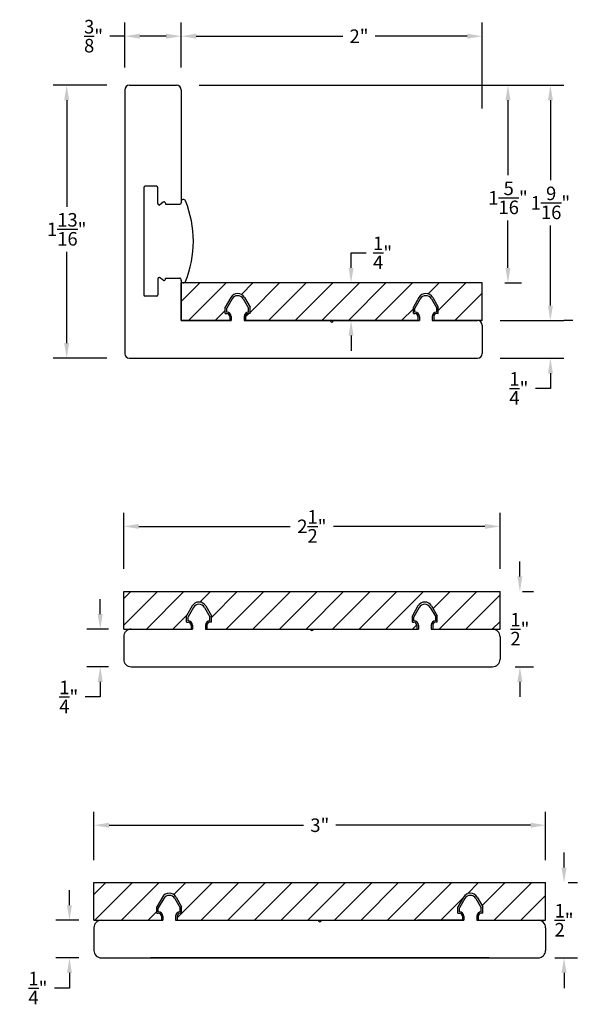
# Model space of a CAD drawing. Units: inches. Extents: x 159.2 to 184.7, y 372.9 to 384.3.
# Drawn here: x 159.2 to 163, y 372.9 to 379.4 of the extents above; entities that cross this region are included whole.
import ezdxf

# ---------------------------------------------------------------- set-up
doc = ezdxf.new("R2010")
doc.units = ezdxf.units.IN
doc.header["$LTSCALE"] = 24
doc.header["$MEASUREMENT"] = 0
doc.styles.add('ROMANS', font='romans.shx')
doc.styles.get("Standard").update_dxf_attribs({"font": 'simplex.shx'})
doc.dimstyles.get("Standard").update_dxf_attribs({"dimscale": 0.5, "dimtxt": 0.18, "dimasz": 0.18, "dimexe": 0.18, "dimexo": 0.3, "dimgap": 0.09, "dimtad": 0, "dimtih": 1, "dimtoh": 1, "dimdec": 6, "dimzin": 0, "dimdsep": 46, "dimlunit": 5, "dimtxsty": 'Standard', "dimcen": 0.09, "dimadec": 0, "dimazin": 0, "dimtfac": 1, "dimtdec": 6, "dimtofl": 0, "dimtmove": 0, "dimatfit": 3, "dimfxl": 1, "dimtolj": 1, "dimtzin": 0, "dimarcsym": 0})

# ---------------------------------------------------------------- blocks, each defined once
blk = doc.blocks.new('A$C205')
for p, q in [((-1.375, 1.5312), (-1.375, -0.2187)), ((-1.3437, 1.5625), (-1.0312, 1.5625)), ((-1, 1.5312), (-1, 0.7825)), ((-1.2487, 0.8819), (-1.2487, 0.1719)), ((-1.1649, 0.8919), (-1.2387, 0.8919)), ((-1.1549, 0.7769), (-1.1549, 0.8819)), ((-1.1206, 0.7862), (-1.144, 0.7669)), ((-1, 0.7888), (-1, 0.7825)), ((-1.144, 0.7669), (-1.1449, 0.7669)), ((-1.1042, 0.7785), (-1.1042, 0.7725)), ((-1.1042, 0.7725), (-1.01, 0.7725)), ((-1.1549, 0.2769), (-1.1549, 0.1719)), ((-1.144, 0.2869), (-1.1449, 0.2869)), ((-1.1206, 0.2675), (-1.144, 0.2869)), ((-1.1042, 0.2813), (-1.01, 0.2813)), ((-1.1042, 0.2752), (-1.1042, 0.2813)), ((-1, 0.2713), (-1, 0)), ((-1.1649, 0.1619), (-1.2387, 0.1619)), ((-0.6618, 0.1437), (-0.6975, 0.0818)), ((-0.5882, 0.1437), (-0.5525, 0.0818)), ((0.5882, 0.1437), (0.5525, 0.0818)), ((0.6618, 0.1437), (0.6975, 0.0818)), ((-0.6975, 0.0562), (-0.6975, 0.0818)), ((-0.5525, 0.0562), (-0.5525, 0.0818)), ((0.5525, 0.0562), (0.5525, 0.0818)), ((0.6975, 0.0562), (0.6975, 0.0818)), ((-1, 0), (-0.6675, 0)), ((-0.6675, 0.0262), (-0.6675, 0)), ((-0.5825, 0.0262), (-0.5825, 0)), ((-0.5825, 0), (-0.01, 0)), ((0.01, 0), (0.5825, 0)), ((0.5825, 0.0262), (0.5825, 0)), ((0.6675, 0.0262), (0.6675, 0)), ((0.6675, 0), (0.9688, 0)), ((1, -0.0312), (1, -0.2188)), ((-1.3437, -0.25), (0.9688, -0.25))]:
    blk.add_line(p, q)
for centre, radius, start, end in [((-1.3437, 1.5312), 0.0313, 90, 180), ((-1.0312, 1.5312), 0.0313, 0, 90), ((-1.2387, 0.8819), 0.01, 90, 180), ((-1.1649, 0.8819), 0.01, 0, 90), ((-1.1142, 0.7785), 0.01, 0, 129.56505), ((-1.1449, 0.7769), 0.01, 180, 270), ((-1.01, 0.7825), 0.01, 270, 0), ((-1.1449, 0.2769), 0.01, 90, 180), ((-1.1142, 0.2752), 0.01, 230.43495, 0), ((-1.01, 0.2713), 0.01, 0, 90), ((-1.2387, 0.1719), 0.01, 180, 270), ((-1.1649, 0.1719), 0.01, 270, 0), ((-0.625, 0.1225), 0.0425, 29.94871, 150.05129), ((0.625, 0.1225), 0.0425, 29.94871, 150.05129), ((-0.6975, 0.0262), 0.03, 0, 90), ((-0.5525, 0.0262), 0.03, 90, 180), ((0, 0), 0.01, 180, 0), ((0.5525, 0.0262), 0.03, 0, 90), ((0.6975, 0.0262), 0.03, 90, 180), ((0.9688, -0.0312), 0.0312, 0, 90), ((-1.3437, -0.2187), 0.0313, 180, 270), ((0.9688, -0.2188), 0.0312, 270, 0)]:
    blk.add_arc(centre, radius, start, end)
blk = doc.blocks.new('*D12')
at = {"color": 0, "lineweight": -2, "transparency": 16777216}
for p, q in [((160.2969, 379.142), (160.2969, 379.4064)), ((162.2969, 378.8374), (162.2969, 379.4064)), ((160.3969, 379.3164), (161.3709, 379.3164)), ((162.1969, 379.3164), (161.5852, 379.3164))]:
    blk.add_line(p, q, dxfattribs=at)
at = {"color": 0, "transparency": 16777216}
for points in [[(160.3969, 379.333), (160.3969, 379.2997), (160.2969, 379.3164)], [(162.1969, 379.333), (162.1969, 379.2997), (162.2969, 379.3164)]]:
    blk.add_solid(points, dxfattribs=at)
at = {"layer": 'Defpoints', "color": 0, "transparency": 16777216}
for p in [(162.2969, 379.3164), (160.2969, 378.992), (162.2969, 378.6874)]:
    blk.add_point(p, dxfattribs=at)
at = {"color": 0, "transparency": 16777216, "insert": (161.4781, 379.3164), "char_height": 0.09, "attachment_point": 5, "style": 'ROMANS'}
blk.add_mtext('\\A1;2"', dxfattribs=at)
blk = doc.blocks.new('*D13')
at = {"color": 0, "lineweight": -2, "transparency": 16777216}
for p, q in [((159.8032, 378.9908), (159.4464, 378.9908)), ((159.5364, 378.8908), (159.5364, 378.1841)), ((159.5364, 377.2783), (159.5364, 377.8841)), ((159.8032, 377.1783), (159.4464, 377.1783))]:
    blk.add_line(p, q, dxfattribs=at)
at = {"color": 0, "transparency": 16777216}
for points in [[(159.5197, 378.8908), (159.553, 378.8908), (159.5364, 378.9908)], [(159.5197, 377.2783), (159.553, 377.2783), (159.5364, 377.1783)]]:
    blk.add_solid(points, dxfattribs=at)
at = {"layer": 'Defpoints', "color": 0, "transparency": 16777216}
for p in [(159.9532, 378.9908), (159.5364, 377.1783), (159.9532, 377.1783)]:
    blk.add_point(p, dxfattribs=at)
at = {"color": 0, "transparency": 16777216, "insert": (159.5364, 378.0341), "char_height": 0.09, "attachment_point": 5, "style": 'ROMANS'}
blk.add_mtext('\\A1;1{\\H1x;\\S13/16;}"', dxfattribs=at)
blk = doc.blocks.new('*D14')
at = {"color": 0, "lineweight": -2, "transparency": 16777216}
for p, q in [((161.4255, 377.7783), (161.4255, 377.8783)), ((161.4255, 377.8783), (161.5255, 377.8783)), ((161.5755, 377.6783), (161.5155, 377.6783)), ((161.5755, 377.4283), (161.5155, 377.4283)), ((161.4255, 377.3283), (161.4255, 377.2283))]:
    blk.add_line(p, q, dxfattribs=at)
at = {"color": 0, "transparency": 16777216}
for points in [[(161.4088, 377.7783), (161.4421, 377.7783), (161.4255, 377.6783)], [(161.4088, 377.3283), (161.4421, 377.3283), (161.4255, 377.4283)]]:
    blk.add_solid(points, dxfattribs=at)
at = {"layer": 'Defpoints', "color": 0, "transparency": 16777216}
for p in [(161.4255, 377.6783), (161.4255, 377.6783), (161.4255, 377.4283)]:
    blk.add_point(p, dxfattribs=at)
at = {"color": 0, "transparency": 16777216, "insert": (161.6348, 377.8783), "char_height": 0.09, "attachment_point": 5, "style": 'ROMANS'}
blk.add_mtext('\\A1;{\\H1x;\\S1/4;}"', dxfattribs=at)
blk = doc.blocks.new('*D15')
at = {"color": 0, "lineweight": -2, "transparency": 16777216}
for p, q in [((160.4157, 378.9908), (162.5574, 378.9908)), ((162.4674, 378.8908), (162.4674, 378.393)), ((162.4674, 377.7783), (162.4674, 378.093)), ((162.4469, 377.6783), (162.5574, 377.6783))]:
    blk.add_line(p, q, dxfattribs=at)
at = {"color": 0, "transparency": 16777216}
for points in [[(162.4507, 378.8908), (162.4841, 378.8908), (162.4674, 378.9908)], [(162.4507, 377.7783), (162.4841, 377.7783), (162.4674, 377.6783)]]:
    blk.add_solid(points, dxfattribs=at)
at = {"layer": 'Defpoints', "color": 0, "transparency": 16777216}
for p in [(160.2657, 378.9908), (162.4674, 378.9908), (162.2969, 377.6783)]:
    blk.add_point(p, dxfattribs=at)
at = {"color": 0, "transparency": 16777216, "insert": (162.4674, 378.243), "char_height": 0.09, "attachment_point": 5, "style": 'ROMANS'}
blk.add_mtext('\\A1;1{\\H1x;\\S5/16;}"', dxfattribs=at)
blk = doc.blocks.new('*D16')
at = {"color": 0, "lineweight": -2, "transparency": 16777216}
for p, q in [((160.4157, 378.9908), (162.8393, 378.9908)), ((162.7493, 378.8908), (162.7493, 378.3596)), ((162.7493, 377.5283), (162.7493, 378.0596)), ((162.4157, 377.4283), (162.8393, 377.4283))]:
    blk.add_line(p, q, dxfattribs=at)
at = {"color": 0, "transparency": 16777216}
for points in [[(162.7326, 378.8908), (162.766, 378.8908), (162.7493, 378.9908)], [(162.7326, 377.5283), (162.766, 377.5283), (162.7493, 377.4283)]]:
    blk.add_solid(points, dxfattribs=at)
at = {"layer": 'Defpoints', "color": 0, "transparency": 16777216}
for p in [(160.2657, 378.9908), (162.2657, 377.4283), (162.7493, 377.4283)]:
    blk.add_point(p, dxfattribs=at)
at = {"color": 0, "transparency": 16777216, "insert": (162.7493, 378.2096), "char_height": 0.09, "attachment_point": 5, "style": 'ROMANS'}
blk.add_mtext('\\A1;1{\\H1x;\\S9/16;}"', dxfattribs=at)
blk = doc.blocks.new('*D17')
at = {"color": 0, "lineweight": -2, "transparency": 16777216}
for p, q in [((162.7493, 377.5283), (162.7493, 377.6283)), ((162.8993, 377.4283), (162.8393, 377.4283)), ((162.4157, 377.1783), (162.8393, 377.1783)), ((162.7493, 377.0783), (162.7493, 376.9783)), ((162.7493, 376.9783), (162.6493, 376.9783))]:
    blk.add_line(p, q, dxfattribs=at)
at = {"color": 0, "transparency": 16777216}
for points in [[(162.7326, 377.5283), (162.766, 377.5283), (162.7493, 377.4283)], [(162.7326, 377.0783), (162.766, 377.0783), (162.7493, 377.1783)]]:
    blk.add_solid(points, dxfattribs=at)
at = {"layer": 'Defpoints', "color": 0, "transparency": 16777216}
for p in [(162.7493, 377.4283), (162.7493, 377.4283), (162.2657, 377.1783)]:
    blk.add_point(p, dxfattribs=at)
at = {"color": 0, "transparency": 16777216, "insert": (162.54, 376.9783), "char_height": 0.09, "attachment_point": 5, "style": 'ROMANS'}
blk.add_mtext('\\A1;{\\H1x;\\S1/4;}"', dxfattribs=at)
blk = doc.blocks.new('A$C15035')
for p, q in [((-1.0368, 0.3937), (-1.0725, 0.3318)), ((-0.9632, 0.3937), (-0.9275, 0.3318)), ((0.9632, 0.3937), (0.9275, 0.3318)), ((1.0368, 0.3937), (1.0725, 0.3318)), ((-1.0725, 0.3062), (-1.0725, 0.3318)), ((-0.9275, 0.3062), (-0.9275, 0.3318)), ((0.9275, 0.3062), (0.9275, 0.3318)), ((1.0725, 0.3062), (1.0725, 0.3318)), ((-1.0425, 0.2762), (-1.0425, 0.25)), ((-0.9575, 0.2762), (-0.9575, 0.25)), ((0.9575, 0.2762), (0.9575, 0.25)), ((1.0425, 0.2762), (1.0425, 0.25)), ((-1.5, 0.2), (-1.5, 0.05)), ((-1.45, 0.25), (-1.0425, 0.25)), ((-0.9575, 0.25), (-0.01, 0.25)), ((0.01, 0.25), (0.9575, 0.25)), ((1.0425, 0.25), (1.45, 0.25)), ((1.5, 0.2), (1.5, 0.05)), ((-1.45, 0), (1.45, 0))]:
    blk.add_line(p, q)
for centre, radius, start, end in [((-1, 0.3725), 0.0425, 29.94871, 150.05129), ((1, 0.3725), 0.0425, 29.94871, 150.05129), ((-1.0725, 0.2762), 0.03, 0, 90), ((-0.9275, 0.2762), 0.03, 90, 180), ((0.9275, 0.2762), 0.03, 0, 90), ((1.0725, 0.2762), 0.03, 90, 180), ((-1.45, 0.2), 0.05, 90, 180), ((0, 0.25), 0.01, 180, 0), ((1.45, 0.2), 0.05, 0, 90), ((-1.45, 0.05), 0.05, 180, 270), ((1.45, 0.05), 0.05, 270, 0)]:
    blk.add_arc(centre, radius, start, end)
blk = doc.blocks.new('A$C2267')
for p, q in [((-0.7868, 0.3937), (-0.8225, 0.3318)), ((-0.7132, 0.3937), (-0.6775, 0.3318)), ((0.7132, 0.3937), (0.6775, 0.3318)), ((0.7868, 0.3937), (0.8225, 0.3318)), ((-0.8225, 0.3062), (-0.8225, 0.3318)), ((-0.6775, 0.3062), (-0.6775, 0.3318)), ((0.6775, 0.3062), (0.6775, 0.3318)), ((0.8225, 0.3062), (0.8225, 0.3318)), ((-0.7925, 0.2762), (-0.7925, 0.25)), ((-0.7075, 0.2762), (-0.7075, 0.25)), ((0.7075, 0.2762), (0.7075, 0.25)), ((0.7925, 0.2762), (0.7925, 0.25)), ((-1.25, 0.2), (-1.25, 0.05)), ((-1.2, 0.25), (-0.7925, 0.25)), ((-0.7075, 0.25), (-0.01, 0.25)), ((0.01, 0.25), (0.7075, 0.25)), ((0.7925, 0.25), (1.2, 0.25)), ((1.25, 0.2), (1.25, 0.05)), ((-1.2, 0), (1.2, 0))]:
    blk.add_line(p, q)
for centre, radius, start, end in [((-0.75, 0.3725), 0.0425, 29.94871, 150.05129), ((0.75, 0.3725), 0.0425, 29.94871, 150.05129), ((-0.8225, 0.2762), 0.03, 0, 90), ((-0.6775, 0.2762), 0.03, 90, 180), ((0.6775, 0.2762), 0.03, 0, 90), ((0.8225, 0.2762), 0.03, 90, 180), ((-1.2, 0.2), 0.05, 90, 180), ((0, 0.25), 0.01, 180, 0), ((1.2, 0.2), 0.05, 0, 90), ((-1.2, 0.05), 0.05, 180, 270), ((1.2, 0.05), 0.05, 270, 0)]:
    blk.add_arc(centre, radius, start, end)
blk = doc.blocks.new('A$C8743')
for p, q in [((-1.25, 0.25), (1.25, 0.25)), ((-1.25, 0), (-1.25, 0.25)), ((1.25, 0), (1.25, 0.25)), ((-0.7955, 0.1537), (-0.8325, 0.0895)), ((-0.7045, 0.1537), (-0.6675, 0.0895)), ((0.7045, 0.1537), (0.6675, 0.0895)), ((0.7955, 0.1537), (0.8325, 0.0895)), ((-0.8325, 0.0462), (-0.8325, 0.0895)), ((-0.6675, 0.0462), (-0.6675, 0.0895)), ((0.6675, 0.0462), (0.6675, 0.0895)), ((0.8325, 0.0462), (0.8325, 0.0895)), ((-0.8325, 0.0462), (-0.8225, 0.0462)), ((-0.8025, 0.0262), (-0.8025, 0)), ((-0.6975, 0.0262), (-0.6975, 0)), ((-0.6975, 0), (0.6975, 0)), ((-0.6675, 0.0462), (-0.6775, 0.0462)), ((0.6675, 0.0462), (0.6775, 0.0462)), ((0.6975, 0.0262), (0.6975, 0)), ((0.8025, 0.0262), (0.8025, 0)), ((0.8325, 0.0462), (0.8225, 0.0462)), ((-1.25, 0), (-0.8025, 0)), ((0.8025, 0), (1.25, 0))]:
    blk.add_line(p, q)
for centre, radius, start, end in [((-0.75, 0.1275), 0.0525, 29.94871, 150.05129), ((0.75, 0.1275), 0.0525, 29.94871, 150.05129), ((-0.8225, 0.0262), 0.02, 0, 90), ((-0.6775, 0.0262), 0.02, 90, 180), ((0.6775, 0.0262), 0.02, 0, 90), ((0.8225, 0.0262), 0.02, 90, 180)]:
    blk.add_arc(centre, radius, start, end)
blk = doc.blocks.new('*D18')
at = {"color": 0, "lineweight": -2, "transparency": 16777216}
for p, q in [((159.9149, 375.7795), (159.9149, 376.1519)), ((162.4149, 375.7795), (162.4149, 376.1519)), ((160.0149, 376.0619), (161.0213, 376.0619)), ((162.3149, 376.0619), (161.3085, 376.0619))]:
    blk.add_line(p, q, dxfattribs=at)
at = {"color": 0, "transparency": 16777216}
for points in [[(160.0149, 376.0785), (160.0149, 376.0452), (159.9149, 376.0619)], [(162.3149, 376.0785), (162.3149, 376.0452), (162.4149, 376.0619)]]:
    blk.add_solid(points, dxfattribs=at)
at = {"layer": 'Defpoints', "color": 0, "transparency": 16777216}
for p in [(162.4149, 376.0619), (159.9149, 375.6295), (162.4149, 375.6295)]:
    blk.add_point(p, dxfattribs=at)
at = {"color": 0, "transparency": 16777216, "insert": (161.1649, 376.0619), "char_height": 0.09, "attachment_point": 5, "style": 'ROMANS'}
blk.add_mtext('\\A1;2{\\H1x;\\S1/2;}"', dxfattribs=at)
blk = doc.blocks.new('*D19')
at = {"color": 0, "lineweight": -2, "transparency": 16777216}
for p, q in [((159.7591, 375.4795), (159.7591, 375.5795)), ((159.8149, 375.3795), (159.6691, 375.3795)), ((159.8149, 375.1295), (159.6691, 375.1295)), ((159.7591, 375.0295), (159.7591, 374.9295)), ((159.7591, 374.9295), (159.6591, 374.9295))]:
    blk.add_line(p, q, dxfattribs=at)
at = {"color": 0, "transparency": 16777216}
for points in [[(159.7424, 375.4795), (159.7758, 375.4795), (159.7591, 375.3795)], [(159.7424, 375.0295), (159.7758, 375.0295), (159.7591, 375.1295)]]:
    blk.add_solid(points, dxfattribs=at)
at = {"layer": 'Defpoints', "color": 0, "transparency": 16777216}
for p in [(159.9649, 375.3795), (159.7591, 375.1295), (159.9649, 375.1295)]:
    blk.add_point(p, dxfattribs=at)
at = {"color": 0, "transparency": 16777216, "insert": (159.5498, 374.9295), "char_height": 0.09, "attachment_point": 5, "style": 'ROMANS'}
blk.add_mtext('\\A1;{\\H1x;\\S1/4;}"', dxfattribs=at)
blk = doc.blocks.new('*D20')
at = {"color": 0, "lineweight": -2, "transparency": 16777216}
for p, q in [((162.5467, 375.7295), (162.5467, 375.8295)), ((162.5649, 375.6295), (162.6367, 375.6295)), ((162.5149, 375.1295), (162.6367, 375.1295)), ((162.5467, 375.0295), (162.5467, 374.9295))]:
    blk.add_line(p, q, dxfattribs=at)
at = {"color": 0, "transparency": 16777216}
for points in [[(162.53, 375.7295), (162.5633, 375.7295), (162.5467, 375.6295)], [(162.53, 375.0295), (162.5633, 375.0295), (162.5467, 375.1295)]]:
    blk.add_solid(points, dxfattribs=at)
at = {"layer": 'Defpoints', "color": 0, "transparency": 16777216}
for p in [(162.4149, 375.6295), (162.3649, 375.1295), (162.5467, 375.1295)]:
    blk.add_point(p, dxfattribs=at)
at = {"color": 0, "transparency": 16777216, "insert": (162.5467, 375.3795), "char_height": 0.09, "attachment_point": 5, "style": 'ROMANS'}
blk.add_mtext('\\A1;{\\H1x;\\S1/2;}"', dxfattribs=at)
blk = doc.blocks.new('*D21')
at = {"color": 0, "lineweight": -2, "transparency": 16777216}
for p, q in [((159.7175, 373.8466), (159.7175, 374.1676)), ((162.7175, 373.8466), (162.7175, 374.1676)), ((159.8175, 374.0776), (161.1104, 374.0776)), ((162.6175, 374.0776), (161.3247, 374.0776))]:
    blk.add_line(p, q, dxfattribs=at)
at = {"color": 0, "transparency": 16777216}
for points in [[(159.8175, 374.0943), (159.8175, 374.061), (159.7175, 374.0776)], [(162.6175, 374.0943), (162.6175, 374.061), (162.7175, 374.0776)]]:
    blk.add_solid(points, dxfattribs=at)
at = {"layer": 'Defpoints', "color": 0, "transparency": 16777216}
for p in [(162.7175, 374.0776), (159.7175, 373.6966), (162.7175, 373.6966)]:
    blk.add_point(p, dxfattribs=at)
at = {"color": 0, "transparency": 16777216, "insert": (161.2175, 374.0776), "char_height": 0.09, "attachment_point": 5, "style": 'ROMANS'}
blk.add_mtext('\\A1;3"', dxfattribs=at)
blk = doc.blocks.new('*D22')
at = {"color": 0, "lineweight": -2, "transparency": 16777216}
for p, q in [((159.5548, 373.5466), (159.5548, 373.6466)), ((159.6175, 373.4466), (159.4648, 373.4466)), ((159.6175, 373.1966), (159.4648, 373.1966)), ((159.5548, 373.0966), (159.5548, 372.9966)), ((159.5548, 372.9966), (159.4548, 372.9966))]:
    blk.add_line(p, q, dxfattribs=at)
at = {"color": 0, "transparency": 16777216}
for points in [[(159.5381, 373.5466), (159.5714, 373.5466), (159.5548, 373.4466)], [(159.5381, 373.0966), (159.5714, 373.0966), (159.5548, 373.1966)]]:
    blk.add_solid(points, dxfattribs=at)
at = {"layer": 'Defpoints', "color": 0, "transparency": 16777216}
for p in [(159.7675, 373.4466), (159.5548, 373.1966), (159.7675, 373.1966)]:
    blk.add_point(p, dxfattribs=at)
at = {"color": 0, "transparency": 16777216, "insert": (159.3455, 372.9966), "char_height": 0.09, "attachment_point": 5, "style": 'ROMANS'}
blk.add_mtext('\\A1;{\\H1x;\\S1/4;}"', dxfattribs=at)
blk = doc.blocks.new('*D23')
at = {"color": 0, "lineweight": -2, "transparency": 16777216}
for p, q in [((162.84, 373.7966), (162.84, 373.8966)), ((162.8675, 373.6966), (162.93, 373.6966)), ((162.7796, 373.1966), (162.93, 373.1966)), ((162.84, 373.0966), (162.84, 372.9966))]:
    blk.add_line(p, q, dxfattribs=at)
at = {"color": 0, "transparency": 16777216}
for points in [[(162.8233, 373.7966), (162.8567, 373.7966), (162.84, 373.6966)], [(162.8233, 373.0966), (162.8567, 373.0966), (162.84, 373.1966)]]:
    blk.add_solid(points, dxfattribs=at)
at = {"layer": 'Defpoints', "color": 0, "transparency": 16777216}
for p in [(162.7175, 373.6966), (162.6296, 373.1966), (162.84, 373.1966)]:
    blk.add_point(p, dxfattribs=at)
at = {"color": 0, "transparency": 16777216, "insert": (162.84, 373.4466), "char_height": 0.09, "attachment_point": 5, "style": 'ROMANS'}
blk.add_mtext('\\A1;{\\H1x;\\S1/2;}"', dxfattribs=at)
blk = doc.blocks.new('*D31')
at = {"color": 0, "lineweight": -2, "transparency": 16777216}
for p, q in [((159.9219, 379.1096), (159.9219, 379.4064)), ((160.2969, 379.1096), (160.2969, 379.4064)), ((159.9219, 379.3164), (159.8219, 379.3164)), ((160.1969, 379.3164), (160.0219, 379.3164))]:
    blk.add_line(p, q, dxfattribs=at)
at = {"color": 0, "transparency": 16777216}
for points in [[(160.0219, 379.333), (160.0219, 379.2997), (159.9219, 379.3164)], [(160.1969, 379.333), (160.1969, 379.2997), (160.2969, 379.3164)]]:
    blk.add_solid(points, dxfattribs=at)
at = {"layer": 'Defpoints', "color": 0, "transparency": 16777216}
for p in [(160.2969, 379.3164), (159.9219, 378.9596), (160.2969, 378.9596)]:
    blk.add_point(p, dxfattribs=at)
at = {"color": 0, "transparency": 16777216, "insert": (159.7148, 379.3164), "char_height": 0.09, "attachment_point": 5, "style": 'ROMANS'}
blk.add_mtext('\\A1;{\\H1x;\\S3/8;}"', dxfattribs=at)

msp = doc.modelspace()

# ---------------------------------------------------------------- hatches: boundary and pattern name
h = msp.add_hatch()
h.set_pattern_fill('ANSI31', color=256)
h.paths.add_polyline_path([(161.8394275, 377.5178305), (161.8764376, 377.5820667, -0.577947216), (161.9674173, 377.5820667), (162.0044275, 377.5178305), (162.0044275, 377.4745797), (161.9944275, 377.4745797, 0.414213562), (161.9744275, 377.4545797), (161.9744275, 377.4283297), (162.2656775, 377.4283297), (162.2969275, 377.4283297), (162.2969275, 377.6783297), (160.2969275, 377.6783297), (160.2969275, 377.4283297), (160.6194275, 377.4283297), (160.6194275, 377.4545797, 0.414213562), (160.5994275, 377.4745797), (160.5894275, 377.4745797), (160.5894275, 377.5178305), (160.6264376, 377.5820667, -0.577947216), (160.7174173, 377.5820667), (160.7544275, 377.5178305), (160.7544275, 377.4745797), (160.7444275, 377.4745797, 0.414213562), (160.7244275, 377.4545797), (160.7244275, 377.4283297), (161.2869275, 377.4283297), (161.8694275, 377.4283297), (161.8694275, 377.4545797, 0.414213562), (161.8494275, 377.4745797), (161.8394275, 377.4745797)])
h = msp.add_hatch()
h.set_pattern_fill('ANSI31', color=256)
h.paths.add_polyline_path([(161.8324092, 375.4689972), (161.8694194, 375.5332334, -0.577947216), (161.960399, 375.5332334), (161.9974092, 375.4689972), (161.9974092, 375.4257465), (161.9874092, 375.4257465, 0.414213562), (161.9674092, 375.4057465), (161.9674092, 375.3794965), (162.4149092, 375.3794965), (162.4149092, 375.6294965), (159.9149092, 375.6294965), (159.9149092, 375.3794965), (160.3624092, 375.3794965), (160.3624092, 375.4057465, 0.414213562), (160.3424092, 375.4257465), (160.3324092, 375.4257465), (160.3324092, 375.4689972), (160.3694194, 375.5332334, -0.577947216), (160.460399, 375.5332334), (160.4974092, 375.4689972), (160.4974092, 375.4257465), (160.4874092, 375.4257465, 0.414213562), (160.4674092, 375.4057465), (160.4674092, 375.3794965), (161.8624092, 375.3794965), (161.8624092, 375.4057465, 0.414213562), (161.8424092, 375.4257465), (161.8324092, 375.4257465)])
h = msp.add_hatch()
h.set_pattern_fill('ANSI31', color=256)
h.paths.add_polyline_path([(162.1720593, 373.6003734, -0.577947216), (162.263039, 373.6003734), (162.3000491, 373.5361371), (162.3000491, 373.4928864), (162.2900491, 373.4928864, 0.414213562), (162.2700491, 373.4728864), (162.2700491, 373.4466364), (162.6675491, 373.4466364), (162.7175491, 373.4466364), (162.7175491, 373.6966364), (159.7175491, 373.6966364), (159.7175491, 373.4466364), (160.1650491, 373.4466364), (160.1650491, 373.4728864, 0.414213562), (160.1450491, 373.4928864), (160.1350491, 373.4928864), (160.1350491, 373.5361371), (160.1720593, 373.6003734, -0.577947216), (160.263039, 373.6003734), (160.3000491, 373.5361371), (160.3000491, 373.4928864), (160.2900491, 373.4928864, 0.414213562), (160.2700491, 373.4728864), (160.2700491, 373.4466364), (161.2075491, 373.4466364), (162.1650491, 373.4466364), (162.1650491, 373.4728864, 0.414213562), (162.1450491, 373.4928864), (162.1350491, 373.4928864), (162.1350491, 373.5361371)])

# ---------------------------------------------------------------- linework, layer by layer
for p, q in [((160.1763346, 378.2145478), (160.1685621, 378.2081259)), ((160.1927041, 378.2068388), (160.1927041, 378.2008328)), ((160.1927041, 378.2008328), (160.2869275, 378.2008328)), ((160.1763346, 377.6958678), (160.1685621, 377.7022898)), ((160.1927041, 377.7095828), (160.2869275, 377.7095828)), ((160.1927041, 377.7035768), (160.1927041, 377.7095828)), ((160.1927041, 377.7095828), (160.2869275, 377.7095828)), ((160.2969275, 377.6933297), (160.2969275, 377.6995828)), ((162.2969275, 377.6783297), (160.2969275, 377.6783297)), ((162.2969275, 377.4283297), (162.2969275, 377.6783297)), ((160.6264376, 377.5820667), (160.5894275, 377.5178305)), ((160.7174173, 377.5820667), (160.7544275, 377.5178305)), ((161.8764376, 377.5820667), (161.8394275, 377.5178305)), ((161.9674173, 377.5820667), (162.0044275, 377.5178305)), ((160.5894275, 377.4745797), (160.5894275, 377.5178305)), ((160.5894275, 377.4745797), (160.5994275, 377.4745797)), ((160.7544275, 377.4745797), (160.7444275, 377.4745797)), ((160.7544275, 377.4745797), (160.7544275, 377.5178305)), ((161.8394275, 377.4745797), (161.8394275, 377.5178305)), ((161.8394275, 377.4745797), (161.8494275, 377.4745797)), ((162.0044275, 377.4745797), (161.9944275, 377.4745797)), ((162.0044275, 377.4745797), (162.0044275, 377.5178305)), ((160.6194275, 377.4545797), (160.6194275, 377.4283297)), ((160.7244275, 377.4545797), (160.7244275, 377.4283297)), ((161.8694275, 377.4545797), (161.8694275, 377.4283297)), ((161.9744275, 377.4545797), (161.9744275, 377.4283297)), ((159.7175491, 373.6966364), (162.7175491, 373.6966364)), ((159.7175491, 373.4466364), (159.7175491, 373.6966364)), ((162.7175491, 373.4466364), (162.7175491, 373.6966364)), ((160.1720593, 373.6003734), (160.1350491, 373.5361371)), ((160.263039, 373.6003734), (160.3000491, 373.5361371)), ((162.1720593, 373.6003734), (162.1350491, 373.5361371)), ((162.263039, 373.6003734), (162.3000491, 373.5361371)), ((160.1350491, 373.4928864), (160.1350491, 373.5361371)), ((160.1350491, 373.4928864), (160.1450491, 373.4928864)), ((160.3000491, 373.4928864), (160.2900491, 373.4928864)), ((160.3000491, 373.4928864), (160.3000491, 373.5361371)), ((162.1350491, 373.4928864), (162.1350491, 373.5361371)), ((162.1350491, 373.4928864), (162.1450491, 373.4928864)), ((162.3000491, 373.4928864), (162.2900491, 373.4928864)), ((162.3000491, 373.4928864), (162.3000491, 373.5361371)), ((159.7175491, 373.4466364), (160.1650491, 373.4466364)), ((159.7175491, 373.4466364), (160.1650491, 373.4466364)), ((160.1650491, 373.4728864), (160.1650491, 373.4466364)), ((160.2700491, 373.4728864), (160.2700491, 373.4466364)), ((160.2700491, 373.4466364), (162.1650491, 373.4466364)), ((162.1650491, 373.4466364), (161.8662991, 373.4466364)), ((162.1650491, 373.4728864), (162.1650491, 373.4466364)), ((162.2700491, 373.4728864), (162.2700491, 373.4466364)), ((162.2700491, 373.4466364), (162.7175491, 373.4466364)), ((162.3425491, 373.1966364), (160.0925491, 373.1966364))]:
    msp.add_line(p, q)
at = {"color": 6}
for p, q in [((160.2969275, 377.4283297), (160.2969275, 377.6783297)), ((160.6194275, 377.4283297), (160.2969275, 377.4283297)), ((161.8694275, 377.4283297), (160.7244275, 377.4283297)), ((162.2969275, 377.4283297), (161.9744275, 377.4283297))]:
    msp.add_line(p, q, dxfattribs=at)
for centre, radius, start, end in [((160.1827041, 378.2068388), 0.01, 0, 129.56505118), ((160.3119275, 378.2170859), 0.015, 21.94632275, 180), ((159.6620041, 377.9552078), 0.7157, 338.05367725, 21.94632275), ((160.1827041, 377.7035768), 0.01, 230.43494882, 0), ((160.2869275, 377.6995828), 0.01, 0, 90), ((160.2869275, 377.6995828), 0.01, 0, 90), ((160.3119275, 377.6933297), 0.015, 180, 338.05367725), ((160.6719275, 377.5558574), 0.0525, 29.94870948, 150.05129052), ((161.9219275, 377.5558574), 0.0525, 29.94870948, 150.05129052), ((160.5994275, 377.4545797), 0.02, 0, 90), ((160.7444275, 377.4545797), 0.02, 90, 180), ((161.8494275, 377.4545797), 0.02, 0, 90), ((161.9944275, 377.4545797), 0.02, 90, 180), ((160.2175491, 373.5741641), 0.0525, 29.94870948, 150.05129052), ((162.2175491, 373.5741641), 0.0525, 29.94870948, 150.05129052), ((160.1450491, 373.4728864), 0.02, 0, 90), ((160.2900491, 373.4728864), 0.02, 90, 180), ((162.1450491, 373.4728864), 0.02, 0, 90), ((162.2900491, 373.4728864), 0.02, 90, 180)]:
    msp.add_arc(centre, radius, start, end)

# ---------------------------------------------------------------- block references
for name, p in [('A$C205', (161.2969275, 377.4283297)), ('A$C8743', (161.1649092, 375.3794965)), ('A$C2267', (161.1649092, 375.1294965)), ('A$C15035', (161.2175491, 373.1966364))]:
    msp.add_blockref(name, p)

# ---------------------------------------------------------------- dimensions: what is measured, and where the dimension line sits
for base, p1, p2, picture, middle in [((160.2969275, 379.3163684), (159.9219275, 378.9595797), (160.2969275, 378.9595797), '*D31', (159.7147846, 379.3163684)), ((162.2969275, 379.3163684), (160.2969275, 378.991963), (162.2969275, 378.6873774), '*D12', (161.4780856, 379.3163684))]:
    dim = msp.add_linear_dim(base=base, p1=p1, p2=p2, dimstyle='Standard', override={"dimasz": 0.2, "dimlunit": 4, "dimtxsty": 'ROMANS'})
    dim.commit()
    dim.dimension.update_dxf_attribs({"geometry": picture, "text_midpoint": middle, "dimtype": 160})
for base, p1, p2, picture, middle in [((159.5363542, 377.1783297), (159.9531775, 378.9908297), (159.9532275, 377.1783297), '*D13', (159.5363542, 378.0341307)), ((162.4673928, 378.9908297), (162.2969275, 377.6783297), (160.2656775, 378.9908297), '*D15', (162.4673928, 378.2430269)), ((162.7493161, 377.4283297), (160.2656775, 378.9908297), (162.2656775, 377.4283297), '*D16', (162.7493161, 378.2095797)), ((162.7493161, 377.4283297), (162.2656775, 377.1783297), (162.7493161, 377.4283297), '*D17', (162.5400304, 376.9783297))]:
    dim = msp.add_linear_dim(base=base, p1=p1, p2=p2, angle=90, dimstyle='Standard', override={"dimasz": 0.2, "dimlunit": 4, "dimtxsty": 'ROMANS'})
    dim.commit()
    dim.dimension.update_dxf_attribs({"geometry": picture, "text_midpoint": middle, "dimtype": 160})
for base, p1, p2, picture, middle in [((161.4254756, 377.6783297), (161.4254756, 377.4283297), (161.4254756, 377.6783297), '*D14', (161.6347613, 377.8783297)), ((162.5466681, 375.1294965), (162.4149092, 375.6294965), (162.3649092, 375.1294965), '*D20', (162.5466681, 375.3794965)), ((159.7591064, 375.1294965), (159.9649092, 375.3794965), (159.9649092, 375.1294965), '*D19', (159.5498207, 374.9294965)), ((162.8399899, 373.1966364), (162.7175491, 373.6966364), (162.6296057, 373.1966364), '*D23', (162.8399899, 373.4466364)), ((159.5547823, 373.1966364), (159.7675491, 373.4466364), (159.7675491, 373.1966364), '*D22', (159.3454966, 372.9966364))]:
    dim = msp.add_linear_dim(base=base, p1=p1, p2=p2, angle=90, dimstyle='Standard', override={"dimasz": 0.2, "dimlunit": 4, "dimtxsty": 'ROMANS'})
    dim.commit()
    dim.dimension.update_dxf_attribs({"geometry": picture, "text_midpoint": middle})
for base, p1, p2, picture, middle in [((162.4149092, 376.0618579), (159.9149092, 375.6294965), (162.4149092, 375.6294965), '*D18', (161.1649092, 376.0618579)), ((162.7175491, 374.0776277), (159.7175491, 373.6966364), (162.7175491, 373.6966364), '*D21', (161.2175491, 374.0776277))]:
    dim = msp.add_linear_dim(base=base, p1=p1, p2=p2, dimstyle='Standard', override={"dimasz": 0.2, "dimlunit": 4, "dimtxsty": 'ROMANS'})
    dim.commit()
    dim.dimension.update_dxf_attribs({"geometry": picture, "text_midpoint": middle})

doc.saveas('drawing.dxf')
